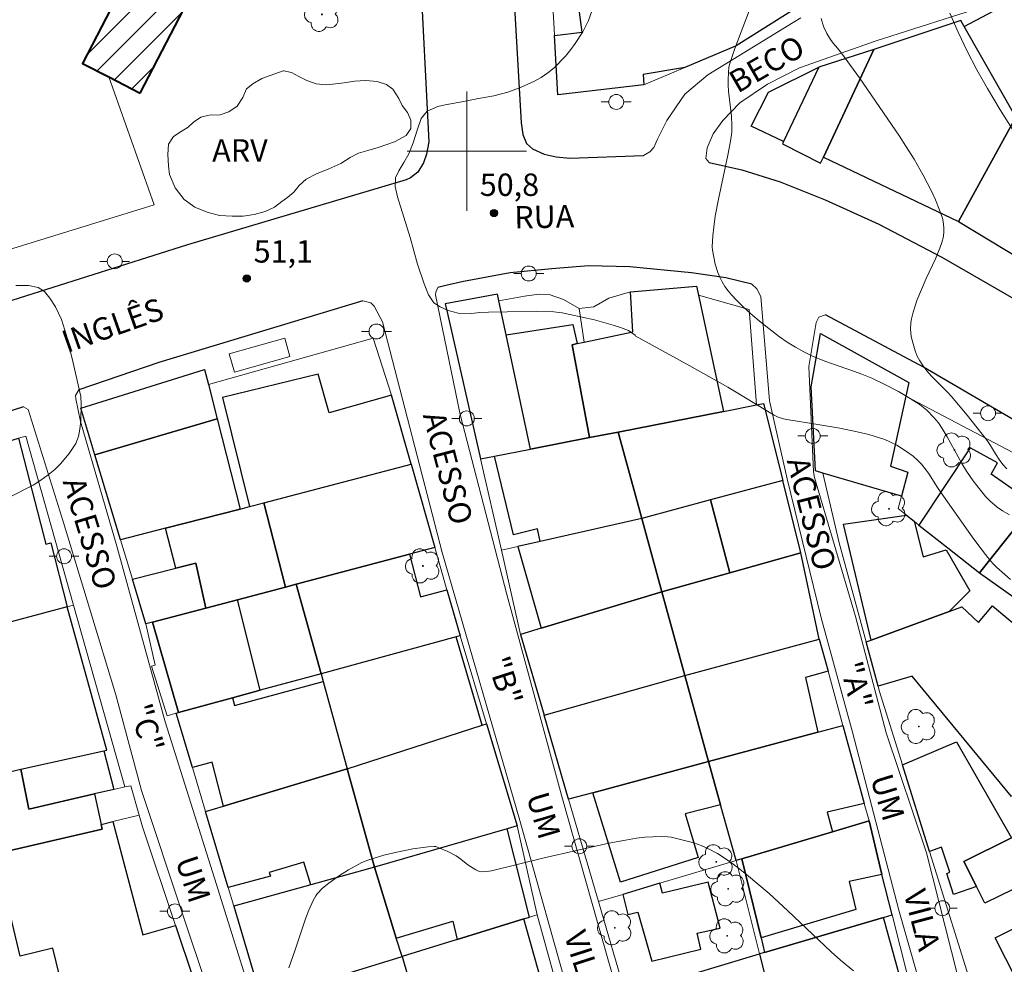
# Model space of a CAD drawing. Units: metres. Extents: x 278290 to 278806, y 1671563 to 1672128.
# Drawn here: x 278670 to 278736, y 1671846 to 1671909 of the extents above; entities that cross this region are included whole.
import ezdxf

# ---------------------------------------------------------------- set-up
doc = ezdxf.new("R2010")
doc.units = ezdxf.units.M
doc.header["$MEASUREMENT"] = 0
for name, color, linetype, lineweight, true_color in [('Arvores_Isoladas', 7, 'Continuous', 18, 0x00ff33), ('Curvas_Intermediarias', 7, 'Continuous', 9, 0x783c14), ('Curvas_Mestras', 7, 'Continuous', 20, 0x783c14), ('Pto_Cotado', 7, 'Continuous', 9, 0x783c14), ('Topon_Pto_Cotado', 7, 'Continuous', 9, 0x783c14), ('Topon_Vegetacao', 7, 'Continuous', 9, 0x00ff33), ('Vegetacao', 7, 'Orla8', 9, 0x00ff33)]:
    doc.layers.add(name, color=color, linetype=linetype, lineweight=lineweight, true_color=true_color)
for name, color, linetype, lineweight in [('Edificacoes', 7, 'Continuous', 30), ('Edificacoes_Notaveis_Hatch', 8, 'Continuous', 9), ('Escola_Publica_Privada', 7, 'Continuous', 40), ('Malha_Coordenadas', 7, 'Continuous', 15), ('Muro_Grade', 8, 'Continuous', 20), ('Parada_Onibus', 231, 'Continuous', 18), ('Pavimentacao_Asfaltica_Mfio', 10, 'Continuous', 30), ('Pavimentacao_Asfaltica_S_Mfio', 10, 'Continuous', 15), ('Pavimentacao_Nao_Asfaltica_Mfio', 10, 'Continuous', 30), ('Poste', 7, 'Continuous', 9), ('Topon_de_Vias', 7, 'Continuous', 9)]:
    doc.layers.add(name, color=color, linetype=linetype, lineweight=lineweight)
doc.styles.add('Arial', font='arial.ttf', dxfattribs={"height": 1.5})
doc.styles.get("Standard").update_dxf_attribs({"font": 'arial.ttf'})
doc.linetypes.add('Orla8', pattern='A,6,-0.5,["V",Standard,S=1,R=0,X=-0.5,Y=-1],-0.5,6,-0.5,["V",Standard,S=1,R=0,X=-0.5,Y=-1],-0.5', length=14)

# ---------------------------------------------------------------- blocks, each defined once
blk = doc.blocks.new('Cotas')
at = {"layer": 'Pto_Cotado'}
blk.add_hatch(color=256, dxfattribs=at).paths.add_polyline_path([(0, 0.24, 1), (0, -0.24, 1)])
at = {"layer": 'Pto_Cotado', "lineweight": -3}
blk.add_lwpolyline([(0, -0.24, -1), (0, 0.24, -1)], format="xyb", close=True, dxfattribs=at)
blk = doc.blocks.new('Arvore')
at = {"layer": 'Arvores_Isoladas'}
blk.add_lwpolyline([(-0.718, 0.493, 0.872324), (-0.722, -0.551, 0.862983), (0.284, -0.827, 0.900105), (0.89, 0.029, 0.863155), (0.262, 0.861, 0.882486)], format="xyb", close=True, dxfattribs=at)
blk.add_circle((0, 0), 0.0286, dxfattribs=at)
blk = doc.blocks.new('Poste')
at = {"layer": 'Poste'}
for points in [[(-0.5, 0), (-1, 0)], [(0.5, 0), (1, 0)]]:
    blk.add_lwpolyline(points, dxfattribs=at)
blk.add_lwpolyline([(0, 0.5, 1), (0, -0.5, 1)], format="xyb", close=True, dxfattribs=at)

msp = doc.modelspace()

# ---------------------------------------------------------------- hatches: boundary and pattern name
at = {"layer": 'Edificacoes_Notaveis_Hatch'}
h = msp.add_hatch(dxfattribs=at)
h.set_pattern_fill('ANSI31', color=256, scale=10)
h.paths.add_polyline_path([(278678.115, 1671903.891), (278676.003, 1671904.98), (278674.244, 1671905.888), (278678.05, 1671913.265), (278680.085, 1671912.215), (278681.921, 1671911.267)])
h = msp.add_hatch(dxfattribs=at)
h.set_pattern_fill('ANSI31', color=256, scale=10)
h.paths.add_polyline_path([(278678.115, 1671903.891), (278676.003, 1671904.98), (278674.244, 1671905.888), (278678.05, 1671913.265), (278680.085, 1671912.215), (278681.921, 1671911.267)])

# ---------------------------------------------------------------- linework, layer by layer
at = {"layer": 'Curvas_Intermediarias', "flags": 128}
for points, elevation in [([(278736.434, 1671871.317), (278735.501, 1671872.135), (278735.256, 1671872.385), (278734.924, 1671872.787), (278734.389, 1671873.474), (278733.87, 1671874.175), (278731.952, 1671876.905), (278731.551, 1671877.485), (278730.935, 1671878.427), (278730.692, 1671878.751), (278730.461, 1671879.032), (278730.213, 1671879.295), (278729.908, 1671879.563), (278729.543, 1671879.836), (278728.817, 1671880.3), (278728.34, 1671880.543), (278728.013, 1671880.683), (278727.659, 1671880.811), (278726.936, 1671881.023), (278726.163, 1671881.207), (278724.998, 1671881.447), (278723.663, 1671881.684), (278721.446, 1671882.033), (278721.226, 1671882.081), (278720.868, 1671882.191), (278720.595, 1671882.322), (278720.029, 1671882.647), (278717.945, 1671883.931), (278717.492, 1671884.195), (278714.936, 1671885.625), (278711.274, 1671887.64), (278711.279, 1671887.684), (278710.831, 1671887.987), (278710.309, 1671888.188), (278709.806, 1671888.357), (278708.563, 1671888.709), (278706.91, 1671889.072), (278706.388, 1671889.172), (278705.835, 1671889.253), (278704.636, 1671889.295), (278702.698, 1671889.24), (278701.462, 1671889.231), (278700.86, 1671889.198), (278700.313, 1671889.134), (278699.425, 1671889.164), (278698.754, 1671889.326), (278698.201, 1671889.572), (278697.784, 1671889.855), (278697.429, 1671890.392), (278697.142, 1671891.112), (278696.692, 1671892.425), (278696.192, 1671894.232), (278695.36, 1671896.942), (278695.191, 1671897.63), (278695.227, 1671898.225), (278695.432, 1671898.686), (278695.778, 1671899.243), (278696.106, 1671899.819), (278696.397, 1671900.559), (278696.669, 1671901.419), (278696.947, 1671902.197), (278697.331, 1671902.691), (278698.051, 1671902.996), (278698.541, 1671903.105), (278699.665, 1671903.303), (278700.77, 1671903.533), (278701.813, 1671903.712), (278702.738, 1671903.948), (278703.638, 1671904.285), (278704.526, 1671904.697), (278704.985, 1671904.938), (278705.438, 1671905.249), (278705.859, 1671905.591), (278706.622, 1671906.37), (278706.963, 1671906.807), (278707.254, 1671907.219), (278707.768, 1671908.01), (278708.164, 1671908.769), (278708.405, 1671909.446)], 51), ([(278723.757, 1671908.902), (278723.787, 1671908.739), (278723.851, 1671908.521), (278723.933, 1671908.305), (278724.137, 1671907.884), (278724.367, 1671907.48), (278724.543, 1671907.237), (278724.848, 1671906.898), (278725.102, 1671906.576), (278726.314, 1671904.908), (278728.989, 1671901.021), (278729.432, 1671900.349), (278729.984, 1671899.463), (278730.593, 1671898.398), (278731.12, 1671897.363), (278731.407, 1671896.742), (278731.661, 1671896.128), (278731.878, 1671895.511), (278731.955, 1671895.136), (278731.98, 1671894.797), (278731.978, 1671894.626), (278731.942, 1671894.292), (278731.845, 1671893.898), (278731.706, 1671893.51), (278731.409, 1671892.795), (278730.796, 1671891.471), (278730.169, 1671890.008), (278730.063, 1671889.721), (278729.905, 1671889.213), (278729.797, 1671888.764), (278729.759, 1671888.538), (278729.732, 1671888.088), (278729.751, 1671887.842), (278729.788, 1671887.595), (278729.906, 1671887.103), (278730.057, 1671886.624), (278730.192, 1671886.283), (278730.36, 1671885.954), (278730.555, 1671885.644), (278730.827, 1671885.292), (278731.127, 1671884.959), (278731.582, 1671884.482), (278732.193, 1671883.893), (278732.494, 1671883.571), (278733.54, 1671882.311), (278734.865, 1671880.625), (278735.089, 1671880.299), (278735.422, 1671879.728), (278735.722, 1671879.285), (278735.943, 1671878.988), (278736.194, 1671878.726)], 49), ([(278736.544, 1671901.512), (278735.744, 1671902.765), (278734.886, 1671904.204), (278734.191, 1671905.449), (278733.538, 1671906.707), (278732.936, 1671907.972), (278732.372, 1671909.249)], 48), ([(278669.761, 1671891.008), (278670.623, 1671891.003), (278671.268, 1671890.877), (278671.703, 1671890.608), (278672.045, 1671890.166), (278672.437, 1671889.584), (278672.836, 1671888.738), (278673.162, 1671887.662), (278673.601, 1671885.906), (278674.122, 1671883.579), (278674.142, 1671883.06), (278674.133, 1671881.944), (278674.072, 1671881.392), (278673.962, 1671880.892), (278673.783, 1671880.423), (278673.351, 1671879.755), (278672.758, 1671879.061), (278672.387, 1671878.689), (278671.947, 1671878.322), (278671.446, 1671877.956), (278670.932, 1671877.64), (278669.384, 1671876.854)], 51), ([(278688.059, 1671845.288), (278688.463, 1671846.429), (278689.2, 1671848.659), (278689.4, 1671849.172), (278689.701, 1671849.812), (278689.876, 1671850.113), (278689.976, 1671850.252), (278690.332, 1671850.641), (278690.742, 1671850.977), (278691.396, 1671851.431), (278692.07, 1671851.861), (278692.762, 1671852.254), (278692.96, 1671852.351), (278693.374, 1671852.51), (278694.439, 1671852.839), (278695.306, 1671853.058), (278696.376, 1671853.265), (278697.404, 1671853.409), (278697.808, 1671853.436), (278697.922, 1671853.423), (278698.087, 1671853.364), (278698.718, 1671853.084), (278699.279, 1671852.793), (278699.603, 1671852.568), (278700.072, 1671852.203), (278700.612, 1671851.853), (278700.743, 1671851.787), (278700.876, 1671851.742), (278701.012, 1671851.727), (278701.334, 1671851.75), (278701.661, 1671851.804), (278705.174, 1671852.677), (278709.511, 1671853.641), (278710.625, 1671853.861), (278711.367, 1671853.977), (278711.92, 1671854.042), (278712.472, 1671854.082), (278713.019, 1671854.095), (278713.462, 1671854.082), (278713.698, 1671854.045), (278714.4, 1671853.884), (278715.216, 1671853.675), (278715.707, 1671853.5), (278716.152, 1671853.299), (278716.796, 1671852.951), (278717.456, 1671852.531), (278718.089, 1671852.07), (278718.752, 1671851.547), (278720.259, 1671850.275), (278721.509, 1671849.115), (278724.407, 1671846.376), (278725.041, 1671845.807), (278725.906, 1671845.101)], 52)]:
    msp.add_lwpolyline(points, dxfattribs=dict(at, elevation=elevation))
at = {"layer": 'Curvas_Mestras', "elevation": 50, "flags": 128}
msp.add_lwpolyline([(278719.34, 1671910.547), (278717.969, 1671906.889), (278717.593, 1671905.818), (278717.552, 1671905.606), (278717.528, 1671905.29), (278717.51, 1671904.768), (278717.516, 1671904.42), (278717.547, 1671904.017), (278717.735, 1671902.348), (278717.768, 1671901.721), (278717.756, 1671901.267), (278717.676, 1671900.669), (278717.502, 1671899.746), (278716.87, 1671896.787), (278716.654, 1671895.656), (278716.544, 1671894.904), (278716.488, 1671894.342), (278716.45, 1671893.594), (278716.47, 1671893.364), (278716.646, 1671892.445), (278716.813, 1671891.888), (278716.953, 1671891.563), (278717.117, 1671891.251), (278717.302, 1671890.949), (278717.51, 1671890.657), (278717.738, 1671890.38), (278718.085, 1671890.011), (278718.553, 1671889.551), (278719.035, 1671889.106), (278719.72, 1671888.522), (278720.96, 1671887.574), (278721.468, 1671887.211), (278722.018, 1671886.87), (278722.596, 1671886.554), (278723.116, 1671886.304), (278724.004, 1671885.949), (278725.922, 1671885.279), (278726.476, 1671885.069), (278727.135, 1671884.791), (278728.017, 1671884.37), (278728.927, 1671883.896), (278729.716, 1671883.443), (278730.381, 1671883.013), (278730.822, 1671882.663), (278731.306, 1671882.16), (278731.602, 1671881.799), (278731.865, 1671881.436), (278732.198, 1671880.877), (278733.186, 1671879.083), (278733.499, 1671878.572), (278733.943, 1671877.922), (278734.418, 1671877.301), (278734.789, 1671876.851), (278735.059, 1671876.574), (278735.55, 1671876.157), (278735.903, 1671875.909), (278736.37, 1671875.646)], dxfattribs=at)
at = {"layer": 'Edificacoes', "flags": 128}
for points in [[(278720.931, 1671915.825), (278722.143, 1671909.628), (278718.058, 1671907.069), (278714.611, 1671905.612), (278711.812, 1671905.145), (278711.867, 1671904.452), (278706.101, 1671903.769), (278705.87, 1671907.755), (278707.732, 1671907.974), (278707.316, 1671911.022), (278706.945, 1671913.737), (278707.38, 1671913.802)], [(278736.788, 1671902.272), (278733.329, 1671908.364), (278737.27, 1671910.463), (278737.843, 1671909.439), (278739.878, 1671910.469), (278740.087, 1671910.079), (278742.312, 1671905.935), (278739.047, 1671904.02), (278739.57, 1671903.103), (278737.618, 1671901.828)], [(278733.329, 1671908.364), (278733.117, 1671908.762), (278727.273, 1671906.819), (278723.895, 1671899.608), (278732.948, 1671895.292), (278736.788, 1671902.272)], [(278723.707, 1671899.207), (278723.895, 1671899.608), (278727.273, 1671906.819), (278723.6, 1671905.622), (278721.23, 1671900.648), (278721.153, 1671900.486)], [(278721.23, 1671900.648), (278719.055, 1671901.674), (278720.211, 1671903.967), (278723.6, 1671905.622)], [(278741.303, 1671890.237), (278741.489, 1671890.567), (278743.72, 1671894.515), (278744.366, 1671895.658), (278745.314, 1671897.334), (278744.85, 1671897.596), (278745.454, 1671898.594), (278743.617, 1671899.662), (278744.712, 1671901.531), (278740.646, 1671903.806), (278739.57, 1671903.103), (278737.618, 1671901.828), (278736.788, 1671902.272), (278732.948, 1671895.292)], [(278708.223, 1671880.816), (278707.053, 1671887.041), (278707.398, 1671887.114), (278707.874, 1671887.216), (278711.129, 1671887.91), (278710.97, 1671890.584), (278715.397, 1671890.967), (278715.53, 1671890.35), (278717.208, 1671882.563), (278710.144, 1671881.189)], [(278704.266, 1671880.047), (278702.627, 1671887.706), (278702.141, 1671889.977), (278702.044, 1671890.433), (278698.551, 1671889.786), (278698.701, 1671889.125), (278700.918, 1671879.396), (278701.859, 1671879.579)], [(278704.266, 1671880.047), (278702.627, 1671887.706), (278707.11, 1671888.39), (278707.398, 1671887.114), (278707.053, 1671887.041), (278708.223, 1671880.816)], [(278729.623, 1671884.503), (278729.425, 1671883.602), (278728.389, 1671878.899), (278729.552, 1671878.497), (278729.127, 1671876.904), (278723.855, 1671878.441), (278723.364, 1671878.584), (278723.075, 1671884.21), (278723.713, 1671887.781)], [(278683.272, 1671882.066), (278675.069, 1671879.659), (278674.121, 1671882.795), (278682.425, 1671885.387), (278682.681, 1671884.385)], [(278696.267, 1671879.042), (278694.945, 1671883.671), (278690.761, 1671882.48), (278690.025, 1671885.077), (278683.621, 1671883.5), (278685.431, 1671876.192), (278686.389, 1671876.444)], [(278719.878, 1671883.105), (278721.17, 1671877.947), (278716.329, 1671876.644), (278711.721, 1671875.404), (278710.144, 1671881.189), (278717.208, 1671882.563), (278719.418, 1671883.011)], [(278675.069, 1671879.659), (278683.272, 1671882.066), (278684.813, 1671876.029), (278679.801, 1671874.744), (278676.788, 1671873.971)], [(278711.721, 1671875.404), (278704.912, 1671873.86), (278704.726, 1671874.703), (278703.117, 1671874.304), (278701.859, 1671879.579), (278704.266, 1671880.047), (278708.223, 1671880.816), (278710.144, 1671881.189)], [(278669.948, 1671880.772), (278671.777, 1671873.684), (278672.128, 1671873.77), (278673.204, 1671869.485), (278666.507, 1671867.696), (278665.714, 1671871.317), (278664.045, 1671878.938)], [(278732.237, 1671873.438), (278734.36, 1671871.766), (278738.024, 1671876.364), (278735.151, 1671878.367), (278735.559, 1671879.126), (278733.728, 1671880.143), (278730.303, 1671874.96)], [(278686.389, 1671876.444), (278696.267, 1671879.042), (278697.864, 1671873.448), (278696.163, 1671872.999), (278688.558, 1671870.995), (278687.841, 1671870.806)], [(278716.329, 1671876.644), (278717.631, 1671871.757), (278722.385, 1671873.094), (278721.17, 1671877.947)], [(278685.431, 1671876.192), (278686.389, 1671876.444), (278687.841, 1671870.806), (278684.619, 1671869.957), (278682.506, 1671869.4), (278681.827, 1671872.414), (278680.495, 1671872.074), (278679.801, 1671874.744), (278684.813, 1671876.029)], [(278717.631, 1671871.757), (278716.329, 1671876.644), (278711.721, 1671875.404), (278713.075, 1671870.476)], [(278741.579, 1671866.649), (278744.69, 1671870.614), (278744.899, 1671870.881), (278743.382, 1671872.091), (278738.024, 1671876.364), (278734.36, 1671871.766)], [(278727.099, 1671867.258), (278725.248, 1671875.015), (278729.472, 1671875.621), (278729.977, 1671875.217), (278730.582, 1671872.839), (278732.124, 1671873.294), (278733.717, 1671870.558), (278732.317, 1671869.167)], [(278713.075, 1671870.476), (278711.721, 1671875.404), (278704.912, 1671873.86), (278703.417, 1671873.521), (278704.978, 1671868.042)], [(278688.558, 1671870.995), (278696.163, 1671872.999), (278696.899, 1671870.151), (278698.669, 1671870.629), (278699.551, 1671867.54), (278699.281, 1671867.466), (278690.23, 1671865.002)], [(278713.075, 1671870.476), (278714.613, 1671864.878), (278723.624, 1671867.321), (278722.385, 1671873.094), (278717.631, 1671871.757)], [(278677.586, 1671871.33), (278680.495, 1671872.074), (278681.827, 1671872.414), (278682.506, 1671869.4), (278678.941, 1671868.461), (278678.489, 1671868.342)], [(278678.941, 1671868.461), (278682.506, 1671869.4), (278684.619, 1671869.957), (278687.841, 1671870.806), (278688.558, 1671870.995), (278690.23, 1671865.002), (278686.148, 1671863.89), (278684.283, 1671863.382), (278680.673, 1671862.399)], [(278714.613, 1671864.878), (278713.075, 1671870.476), (278704.978, 1671868.042), (278703.6, 1671867.628), (278705.173, 1671862.235)], [(278680.673, 1671862.399), (278684.283, 1671863.382), (278686.148, 1671863.89), (278684.619, 1671869.957), (278682.506, 1671869.4), (278678.941, 1671868.461)], [(278670.1, 1671858.598), (278675.663, 1671859.835), (278675.881, 1671859.884), (278673.204, 1671869.485), (278666.507, 1671867.696), (278667.792, 1671861.832), (278668.574, 1671858.259)], [(278733.175, 1671869.481), (278734.296, 1671868.435), (278735.221, 1671869.546), (278737.162, 1671867.951), (278737.401, 1671868.144), (278742.207, 1671864.202), (278739.644, 1671861.321), (278740.113, 1671860.919), (278739.132, 1671859.787), (278736.515, 1671856.77), (278729.851, 1671864.845), (278727.562, 1671864.166), (278726.756, 1671867.133), (278727.099, 1671867.258), (278732.317, 1671869.167)], [(278690.23, 1671865.002), (278690.371, 1671864.487), (278691.981, 1671858.639), (278701.021, 1671861.559), (278699.281, 1671867.466)], [(278716.196, 1671859.12), (278714.613, 1671864.878), (278723.624, 1671867.321), (278724.214, 1671865.165), (278722.695, 1671864.757), (278723.53, 1671861.086)], [(278680.528, 1671862.36), (278680.673, 1671862.399), (278684.283, 1671863.382), (278684.437, 1671862.876), (278690.371, 1671864.487), (278691.981, 1671858.639), (278683.694, 1671856.132), (278682.924, 1671859.072), (278681.61, 1671858.724)], [(278706.821, 1671856.588), (278705.173, 1671862.235), (278714.613, 1671864.878), (278716.196, 1671859.12), (278708.449, 1671857.028)], [(278702.701, 1671854.618), (278693.8, 1671852.032), (278691.981, 1671858.639), (278701.021, 1671861.559), (278701.316, 1671861.654), (278703.369, 1671854.812)], [(278718.439, 1671852.603), (278718.044, 1671852.486), (278717.001, 1671856.229), (278716.196, 1671859.12), (278723.53, 1671861.086), (278725.209, 1671861.537), (278726.638, 1671856.318), (278724.16, 1671855.734), (278724.514, 1671854.414)], [(278675.663, 1671859.835), (278676.338, 1671857.245), (278675.052, 1671856.945), (278670.643, 1671855.918), (278670.1, 1671858.598)], [(278734.153, 1671850.743), (278732.627, 1671850.216), (278732.176, 1671851.624), (278732.368, 1671851.7), (278731.805, 1671853.38), (278731.007, 1671853.088), (278729.191, 1671858.907), (278732.823, 1671860.429), (278736.511, 1671853.997), (278733.3, 1671852.423)], [(278664.318, 1671851.988), (278663.291, 1671857.087), (278668.574, 1671858.259), (278670.1, 1671858.598), (278670.643, 1671855.918), (278675.052, 1671856.945), (278675.491, 1671854.908), (278675.558, 1671854.596), (278668.409, 1671852.937), (278667.729, 1671852.78)], [(278682.49, 1671855.768), (278683.694, 1671856.132), (278691.981, 1671858.639), (278693.8, 1671852.032), (278689.533, 1671850.858), (278689.067, 1671852.385), (278686.753, 1671851.693), (278686.831, 1671851.432), (278684.005, 1671850.679)], [(278717.001, 1671856.229), (278714.641, 1671855.626), (278715.503, 1671852.7), (278710.296, 1671851.035), (278708.449, 1671857.028), (278716.196, 1671859.12)], [(278676.263, 1671855.098), (278678.291, 1671847.504), (278680.473, 1671848.124), (278681.649, 1671844.602), (278672.953, 1671843.786), (278672.25, 1671846.616), (278670.051, 1671846.089), (278668.409, 1671852.937), (278675.558, 1671854.596), (278675.491, 1671854.908)], [(278702.701, 1671854.618), (278693.8, 1671852.032), (278695.273, 1671847.288), (278699.054, 1671848.434), (278699.346, 1671847.194), (278703.823, 1671848.575), (278704.202, 1671848.692)], [(278727.929, 1671848.679), (278728.504, 1671848.848), (278727.824, 1671851.548), (278726.96, 1671855.143), (278724.514, 1671854.414), (278718.439, 1671852.603), (278719.719, 1671847.315), (278719.947, 1671846.334)], [(278724.514, 1671854.414), (278726.96, 1671855.143), (278727.824, 1671851.548), (278725.631, 1671851.078), (278726.061, 1671849.212), (278719.719, 1671847.315), (278718.439, 1671852.603)], [(278737.359, 1671854.413), (278738.64, 1671852.093), (278739.161, 1671852.379), (278740.065, 1671851.237), (278741.78, 1671849.07), (278742.986, 1671847.546), (278736.834, 1671844.506), (278735.399, 1671847.315), (278737.653, 1671848.423), (278736.599, 1671850.556), (278734.717, 1671849.633), (278734.153, 1671850.743), (278733.3, 1671852.423), (278736.511, 1671853.997)], [(278695.273, 1671847.288), (278693.8, 1671852.032), (278689.533, 1671850.858), (278684.374, 1671849.44), (278686.246, 1671843.151), (278695.655, 1671846.055)], [(278710.447, 1671850.221), (278710.789, 1671848.867), (278711.459, 1671849.026), (278712.399, 1671845.75), (278715.674, 1671846.56), (278715.438, 1671847.624), (278716.974, 1671847.953), (278716.174, 1671851.031), (278713.103, 1671850.31), (278712.934, 1671850.962)], [(278695.655, 1671846.055), (278696.373, 1671843.575), (278699.246, 1671844.35), (278699.673, 1671842.417), (278696.923, 1671841.678), (278697.548, 1671839.518), (278705.701, 1671841.901), (278703.823, 1671848.575), (278699.346, 1671847.194)], [(278720.732, 1671841.714), (278722.493, 1671842.148), (278722.786, 1671840.851), (278729.533, 1671842.838), (278727.929, 1671848.679), (278719.947, 1671846.334), (278719.604, 1671846.233), (278720.302, 1671843.436)], [(278686.246, 1671843.151), (278695.655, 1671846.055), (278696.373, 1671843.575), (278696.923, 1671841.678), (278697.548, 1671839.518), (278688.554, 1671836.889), (278688.084, 1671836.752)], [(278720.302, 1671843.436), (278718.848, 1671843.006), (278719.683, 1671839.641), (278717.819, 1671839.002), (278717.637, 1671839.684), (278716.031, 1671839.225), (278716.313, 1671838.139), (278713.715, 1671837.406), (278713.345, 1671838.757), (278714.002, 1671838.936), (278712.493, 1671844.089), (278719.604, 1671846.233)]]:
    msp.add_lwpolyline(points, close=True, dxfattribs=at)
at = {"layer": 'Escola_Publica_Privada', "flags": 128}
msp.add_lwpolyline([(278678.115, 1671903.891), (278681.921, 1671911.267), (278680.085, 1671912.215), (278678.05, 1671913.265), (278674.244, 1671905.888), (278676.003, 1671904.98)], close=True, dxfattribs=at)
at = {"layer": 'Malha_Coordenadas', "flags": 128}
for points in [[(278700, 1671904), (278700, 1671896)], [(278704, 1671900), (278696, 1671900)]]:
    msp.add_lwpolyline(points, dxfattribs=at)
at = {"layer": 'Muro_Grade', "flags": 128}
for points in [[(278603.451, 1671919.98), (278605.756, 1671912.719), (278612.424, 1671894.17), (278617.455, 1671876.302), (278623.102, 1671878.122), (278625.637, 1671880.902), (278630.198, 1671882.226), (278633.191, 1671881.841), (278650.538, 1671887.443), (278664.413, 1671891.897), (278679.054, 1671896.412), (278676.003, 1671904.98)], [(278705.558, 1671913.53), (278705.701, 1671910.859), (278705.844, 1671908.21), (278705.87, 1671907.755), (278706.101, 1671903.769), (278711.867, 1671904.452), (278714.611, 1671905.612), (278718.058, 1671907.069), (278722.143, 1671909.628), (278722.747, 1671909.841)], [(278707.536, 1671889.465), (278706.488, 1671890.066), (278705.507, 1671890.398), (278704.843, 1671890.422), (278703.859, 1671890.297), (278702.141, 1671889.977)], [(278710.97, 1671890.584), (278709.523, 1671890.168), (278708.516, 1671889.581), (278707.536, 1671889.465)], [(278719.418, 1671883.011), (278718.914, 1671889.392), (278715.53, 1671890.35)], [(278704.266, 1671880.047), (278702.627, 1671887.706), (278702.141, 1671889.977)], [(278700.918, 1671879.396), (278698.701, 1671889.125)], [(278707.536, 1671889.465), (278707.874, 1671887.216)], [(278696.267, 1671879.042), (278694.945, 1671883.671), (278693.719, 1671887.473), (278682.681, 1671884.385)], [(278676.788, 1671873.971), (278675.069, 1671879.659), (278674.121, 1671882.795), (278682.425, 1671885.387), (278682.681, 1671884.385)], [(278682.681, 1671884.385), (278683.272, 1671882.066), (278684.813, 1671876.029)], [(278749.883, 1671872.182), (278748.731, 1671872.843), (278745.639, 1671874.619), (278736.595, 1671879.812), (278729.425, 1671883.602)], [(278719.418, 1671883.011), (278717.208, 1671882.563), (278710.144, 1671881.189)], [(278719.878, 1671883.105), (278719.418, 1671883.011)], [(278721.17, 1671877.947), (278719.878, 1671883.105)], [(278673.633, 1671869.6), (278670.434, 1671880.923), (278669.948, 1671880.772), (278664.045, 1671878.938)], [(278710.144, 1671881.189), (278708.223, 1671880.816), (278704.266, 1671880.047), (278701.859, 1671879.579), (278700.918, 1671879.396)], [(278710.144, 1671881.189), (278711.721, 1671875.404)], [(278696.267, 1671879.042), (278686.389, 1671876.444)], [(278697.864, 1671873.448), (278696.267, 1671879.042)], [(278702.314, 1671873.271), (278700.918, 1671879.396)], [(278723.855, 1671878.441), (278724.954, 1671873.761), (278726.756, 1671867.133)], [(278721.17, 1671877.947), (278716.329, 1671876.644), (278711.721, 1671875.404)], [(278722.385, 1671873.094), (278721.17, 1671877.947)], [(278684.813, 1671876.029), (278685.431, 1671876.192), (278686.389, 1671876.444)], [(278687.841, 1671870.806), (278686.389, 1671876.444)], [(278729.127, 1671876.904), (278728.91, 1671876.071), (278729.472, 1671875.621), (278729.977, 1671875.217), (278730.303, 1671874.96), (278732.237, 1671873.438), (278734.36, 1671871.766), (278741.579, 1671866.649), (278743.749, 1671865.111)], [(278684.813, 1671876.029), (278679.801, 1671874.744), (278676.788, 1671873.971)], [(278702.314, 1671873.271), (278703.417, 1671873.521), (278704.912, 1671873.86), (278711.721, 1671875.404)], [(278711.721, 1671875.404), (278713.075, 1671870.476)], [(278676.788, 1671873.971), (278677.586, 1671871.33), (278678.489, 1671868.342)], [(278697.864, 1671873.448), (278696.163, 1671872.999), (278688.558, 1671870.995)], [(278697.864, 1671873.448), (278698.669, 1671870.629), (278699.551, 1671867.54)], [(278703.6, 1671867.628), (278702.314, 1671873.271)], [(278722.385, 1671873.094), (278717.631, 1671871.757), (278713.075, 1671870.476)], [(278723.624, 1671867.321), (278722.385, 1671873.094)], [(278678.489, 1671868.342), (278678.941, 1671868.461), (278682.506, 1671869.4), (278684.619, 1671869.957), (278687.841, 1671870.806)], [(278688.558, 1671870.995), (278687.841, 1671870.806)], [(278690.23, 1671865.002), (278688.558, 1671870.995)], [(278703.6, 1671867.628), (278704.978, 1671868.042), (278713.075, 1671870.476)], [(278713.075, 1671870.476), (278714.613, 1671864.878)], [(278673.633, 1671869.6), (278673.204, 1671869.485), (278666.507, 1671867.696)], [(278673.633, 1671869.6), (278677.075, 1671857.417)], [(278726.756, 1671867.133), (278727.099, 1671867.258), (278732.317, 1671869.167), (278733.175, 1671869.481)], [(278678.489, 1671868.342), (278679.102, 1671865.581), (278678.866, 1671865.499), (278679.908, 1671862.191), (278680.528, 1671862.36), (278680.673, 1671862.399)], [(278690.23, 1671865.002), (278699.281, 1671867.466), (278699.551, 1671867.54)], [(278701.316, 1671861.654), (278699.551, 1671867.54)], [(278705.173, 1671862.235), (278703.6, 1671867.628)], [(278723.624, 1671867.321), (278714.613, 1671864.878)], [(278725.209, 1671861.537), (278724.214, 1671865.165), (278723.624, 1671867.321)], [(278734.059, 1671843.308), (278731.007, 1671853.088), (278729.191, 1671858.907), (278727.643, 1671863.87), (278727.562, 1671864.166), (278726.756, 1671867.133)], [(278690.23, 1671865.002), (278686.148, 1671863.89), (278684.283, 1671863.382), (278680.673, 1671862.399)], [(278691.981, 1671858.639), (278690.371, 1671864.487), (278690.23, 1671865.002)], [(278714.613, 1671864.878), (278705.173, 1671862.235)], [(278714.613, 1671864.878), (278716.196, 1671859.12)], [(278682.49, 1671855.768), (278681.61, 1671858.724), (278680.528, 1671862.36)], [(278706.821, 1671856.588), (278705.173, 1671862.235)], [(278701.316, 1671861.654), (278701.021, 1671861.559), (278691.981, 1671858.639)], [(278703.369, 1671854.812), (278701.316, 1671861.654)], [(278716.196, 1671859.12), (278723.53, 1671861.086), (278725.209, 1671861.537)], [(278725.209, 1671861.537), (278726.638, 1671856.318), (278726.96, 1671855.143)], [(278668.574, 1671858.259), (278670.1, 1671858.598), (278670.643, 1671855.918), (278675.052, 1671856.945), (278676.338, 1671857.245), (278677.075, 1671857.417)], [(278691.981, 1671858.639), (278683.694, 1671856.132), (278682.49, 1671855.768)], [(278693.8, 1671852.032), (278691.981, 1671858.639)], [(278706.821, 1671856.588), (278708.449, 1671857.028), (278716.196, 1671859.12)], [(278718.044, 1671852.486), (278717.001, 1671856.229), (278716.196, 1671859.12)], [(278677.075, 1671857.417), (278677.487, 1671857.484), (278678.039, 1671855.536)], [(278708.82, 1671849.736), (278706.821, 1671856.588)], [(278678.039, 1671855.536), (278676.263, 1671855.098), (278675.491, 1671854.908), (278675.558, 1671854.596), (278668.409, 1671852.937), (278667.729, 1671852.78)], [(278681.649, 1671844.602), (278680.473, 1671848.124), (278678.265, 1671854.737), (278678.039, 1671855.536)], [(278684.374, 1671849.44), (278684.005, 1671850.679), (278682.49, 1671855.768)], [(278693.8, 1671852.032), (278702.701, 1671854.618), (278703.369, 1671854.812)], [(278704.721, 1671848.853), (278703.369, 1671854.812)], [(278726.96, 1671855.143), (278724.514, 1671854.414), (278718.439, 1671852.603), (278718.044, 1671852.486)], [(278726.96, 1671855.143), (278727.824, 1671851.548), (278728.504, 1671848.848)], [(278684.374, 1671849.44), (278689.533, 1671850.858), (278693.8, 1671852.032)], [(278695.655, 1671846.055), (278695.273, 1671847.288), (278693.8, 1671852.032)], [(278708.82, 1671849.736), (278710.447, 1671850.221), (278712.934, 1671850.962), (278718.044, 1671852.486)], [(278718.044, 1671852.486), (278719.604, 1671846.233)], [(278684.374, 1671849.44), (278686.246, 1671843.151)], [(278710.63, 1671843.527), (278708.82, 1671849.736)], [(278695.655, 1671846.055), (278699.346, 1671847.194), (278703.823, 1671848.575), (278704.202, 1671848.692), (278704.721, 1671848.853)], [(278706.563, 1671842.153), (278704.721, 1671848.853)], [(278728.504, 1671848.848), (278727.929, 1671848.679), (278719.947, 1671846.334), (278719.604, 1671846.233)], [(278730.13, 1671842.402), (278728.504, 1671848.848)], [(278686.246, 1671843.151), (278695.655, 1671846.055)], [(278695.655, 1671846.055), (278696.373, 1671843.575), (278696.923, 1671841.678), (278697.548, 1671839.518)], [(278719.604, 1671846.233), (278712.493, 1671844.089), (278710.63, 1671843.527)], [(278719.604, 1671846.233), (278720.302, 1671843.436), (278720.732, 1671841.714), (278721.275, 1671839.535)]]:
    msp.add_lwpolyline(points, dxfattribs=at)
at = {"layer": 'Parada_Onibus', "flags": 128}
msp.add_lwpolyline([(278688.136, 1671886.246), (278684.422, 1671885.2), (278684.078, 1671886.422), (278687.792, 1671887.468)], close=True, dxfattribs=at)
at = {"layer": 'Pavimentacao_Asfaltica_Mfio', "flags": 128}
for points in [[(278696.715, 1671898.597), (278696.228, 1671898.221), (278695.928, 1671898.078), (278681.267, 1671893.726), (278667.72, 1671889.449), (278649.236, 1671883.532), (278631.561, 1671877.829), (278604.814, 1671869.345), (278576.942, 1671860.446), (278555.962, 1671853.719), (278535.362, 1671847.117), (278508.728, 1671838.57), (278479.631, 1671829.298), (278460.182, 1671823.093), (278459.294, 1671822.983), (278458.62, 1671823.168), (278457.756, 1671823.627), (278457.274, 1671824.033), (278456.728, 1671824.918), (278449.463, 1671848.317), (278439.482, 1671880.749), (278434.058, 1671899.329), (278428.382, 1671918.17)], [(278693.038, 1671889.982), (278679.366, 1671885.847), (278673.987, 1671884.021)], [(278670.282, 1671882.875), (278648.891, 1671876.014)]]:
    msp.add_lwpolyline(points, dxfattribs=at)
at = {"layer": 'Pavimentacao_Asfaltica_S_Mfio', "flags": 128}
for points in [[(278737.521, 1671910.633), (278727.441, 1671907.388), (278722.285, 1671905.597), (278720.153, 1671904.492), (278718.289, 1671903.253), (278717.155, 1671902.063), (278716.502, 1671901.166), (278716.116, 1671900.225), (278716.021, 1671899.509), (278716.231, 1671899.248)], [(278722.384, 1671908.936), (278721.86, 1671908.619), (278716.152, 1671905.127), (278714.617, 1671903.821), (278713.394, 1671902.069), (278712.772, 1671900.815), (278712.531, 1671900.254), (278712.271, 1671899.96), (278711.835, 1671899.713)], [(278712.069, 1671836.993), (278709.54, 1671845.584), (278706.404, 1671856.615), (278702.674, 1671870.299), (278699.548, 1671882.374), (278697.89, 1671890.378), (278697.93, 1671890.565), (278698.052, 1671890.877)], [(278719.098, 1671891.1), (278719.428, 1671890.778), (278719.696, 1671890.272), (278720.283, 1671883.29), (278721.475, 1671878.049), (278723.757, 1671868.755), (278725.846, 1671861.078), (278728.962, 1671849.157), (278731.695, 1671839.571)], [(278693.038, 1671889.982), (278693.562, 1671889.852), (278693.799, 1671889.612), (278694.339, 1671888.572), (278698.355, 1671873.115), (278703.547, 1671855.171), (278707.007, 1671842.835)], [(278736.684, 1671830.148), (278733.317, 1671843.136), (278730.81, 1671853.005), (278728.102, 1671861.033), (278726.051, 1671868.831), (278723.303, 1671878.142), (278723.231, 1671878.525), (278722.929, 1671885.577), (278723.417, 1671888.523), (278723.602, 1671888.89), (278724.028, 1671889.045)], [(278686.645, 1671839.969), (278683.077, 1671851.3), (278679.775, 1671861.785), (278676.532, 1671873.544), (278674.106, 1671881.907), (278673.783, 1671883.408), (278673.78, 1671883.639), (278673.987, 1671884.021)], [(278670.282, 1671882.875), (278670.59, 1671882.708), (278672.945, 1671875.189), (278676.484, 1671863.586), (278678.188, 1671857.182), (278681.024, 1671848.646), (278685.46, 1671835.463), (278689.171, 1671824.563), (278692.2, 1671816.008), (278695.052, 1671808.566), (278696.132, 1671806.31), (278697.785, 1671800.286), (278698.637, 1671797.112), (278701.755, 1671788.908), (278702.798, 1671786.229), (278702.808, 1671785.808), (278702.861, 1671784.467), (278703.203, 1671783.079), (278706.33, 1671776.318), (278707.585, 1671774.926), (278708.539, 1671773.347)]]:
    msp.add_lwpolyline(points, dxfattribs=at)
at = {"layer": 'Pavimentacao_Nao_Asfaltica_Mfio', "flags": 128}
for points in [[(278691.668, 1671983.557), (278692.1, 1671983.328), (278692.424, 1671983.095), (278692.583, 1671982.852), (278692.667, 1671982.597), (278694.895, 1671945.623), (278695.565, 1671931.945), (278696.841, 1671912.482), (278697.457, 1671900.627), (278697.292, 1671899.8), (278697.092, 1671899.229), (278696.715, 1671898.597)], [(278700.458, 1671952.897), (278701.459, 1671938.748), (278702.607, 1671919.745), (278703.643, 1671901.903), (278703.763, 1671901.112), (278704.001, 1671900.518), (278704.393, 1671900.171), (278705.179, 1671899.796), (278705.977, 1671899.636), (278706.902, 1671899.543), (278711.835, 1671899.713)], [(278716.231, 1671899.248), (278718.426, 1671898.75), (278720.991, 1671897.946), (278724.017, 1671896.75), (278727.622, 1671895.119), (278731.83, 1671892.907), (278745.233, 1671885.172), (278761.83, 1671875.932), (278779.096, 1671866.266), (278788.516, 1671861.01)], [(278719.098, 1671891.1), (278717.357, 1671891.531), (278715.046, 1671891.847), (278710.93, 1671892.261), (278708.158, 1671892.325), (278705.685, 1671892.123), (278702.895, 1671891.85), (278699.772, 1671891.271), (278698.594, 1671891.008), (278698.052, 1671890.877)], [(278788.533, 1671851.979), (278785.957, 1671853.856), (278777.29, 1671859.599), (278765.308, 1671866.874), (278756.372, 1671871.65), (278750.524, 1671874.406), (278737.227, 1671881.665), (278730.613, 1671885.537), (278724.028, 1671889.045)]]:
    msp.add_lwpolyline(points, dxfattribs=at)
at = {"layer": 'Vegetacao', "flags": 128}
msp.add_lwpolyline([(278687.682, 1671905.39), (278687.731, 1671905.384), (278688.25, 1671905.274), (278688.735, 1671905.003), (278689.275, 1671904.739), (278689.89, 1671904.506), (278690.573, 1671904.444), (278691.203, 1671904.506), (278691.783, 1671904.592), (278692.46, 1671904.689), (278693.223, 1671904.735), (278693.984, 1671904.676), (278694.608, 1671904.478), (278695.049, 1671904.156), (278695.436, 1671903.531), (278695.675, 1671903.067), (278696.021, 1671902.59), (278696.239, 1671902.072), (278696.247, 1671901.515), (278695.943, 1671901.046), (278695.156, 1671900.621), (278694.638, 1671900.452), (278694.055, 1671900.242), (278693.363, 1671900.041), (278692.749, 1671899.863), (278692.175, 1671899.58), (278691.555, 1671899.18), (278690.752, 1671898.815), (278689.921, 1671898.49), (278689.22, 1671898.122), (278688.758, 1671897.7), (278688.415, 1671897.266), (278688.009, 1671896.933), (278687.603, 1671896.632), (278687.119, 1671896.258), (278686.474, 1671895.971), (278685.752, 1671895.771), (278685.016, 1671895.652), (278684.262, 1671895.647), (278683.433, 1671895.706), (278682.588, 1671895.912), (278681.771, 1671896.249), (278681.05, 1671896.766), (278680.447, 1671897.543), (278680.069, 1671898.437), (278680, 1671899.019), (278679.958, 1671899.781), (278680.009, 1671900.48), (278680.334, 1671900.978), (278680.855, 1671901.314), (278681.311, 1671901.609), (278681.683, 1671901.958), (278682.166, 1671902.282), (278682.725, 1671902.422), (278683.476, 1671902.43), (278684.056, 1671902.643), (278684.604, 1671903.014), (278684.988, 1671903.603), (278685.238, 1671904.183), (278685.647, 1671904.525), (278686.27, 1671904.871)], close=True, dxfattribs=at)

# ---------------------------------------------------------------- block references
at = {"layer": 'Arvores_Isoladas'}
for p in [(278690.289, 1671909.168), (278732.682, 1671879.989), (278728.295, 1671876.055), (278697.055, 1671872.222), (278730.29, 1671861.466), (278716.716, 1671852.404), (278717.519, 1671850.588), (278709.921, 1671847.982), (278717.451, 1671847.438)]:
    msp.add_blockref('Arvore', p, dxfattribs=at)
at = {"layer": 'Poste'}
for p in [(278710.013, 1671903.302), (278676.4, 1671892.625), (278704.15, 1671891.809), (278693.944, 1671887.927), (278734.931, 1671882.45), (278699.998, 1671882.102), (278723.185, 1671880.928), (278673.004, 1671872.867), (278707.539, 1671853.445), (278680.432, 1671849.085), (278731.867, 1671849.293)]:
    msp.add_blockref('Poste', p, dxfattribs=at)
at = {"layer": 'Pto_Cotado'}
for p in [(278701.82, 1671895.859, 50.85), (278685.247, 1671891.48, 51.15)]:
    msp.add_blockref('Cotas', p, dxfattribs=at)

# ---------------------------------------------------------------- texts
at = {"layer": 'Topon_de_Vias', "style": 'Arial'}
for s, rotation, p in [('BECO', 30.07448, (278718.15, 1671903.851)), ('RUA', 1.18196, (278703.194, 1671894.82)), ('INGLÊS', 19.4499, (278673.194, 1671886.47)), ('ACESSO', 284.59829, (278697.039, 1671882.321)), ('ACESSO', 284.15738, (278721.435, 1671879.279)), ('ACESSO', 286.84458, (278672.902, 1671877.872)), ('"B"', 287.71113, (278701.34, 1671865.86)), ('"A"', 284.7328, (278724.976, 1671865.58)), ('"C"', 286.69995, (278677.363, 1671862.709)), ('UM', 286.83506, (278727.033, 1671858.002)), ('UM', 286.47558, (278703.978, 1671856.798)), ('UM', 288.37774, (278680.452, 1671852.494)), ('VILA', 284.7328, (278729.262, 1671850.317)), ('VILA', 287.71113, (278706.499, 1671847.502))]:
    msp.add_text(s, height=1.5, rotation=rotation, dxfattribs=at).set_placement(p)
at = {"layer": 'Topon_Pto_Cotado', "style": 'Arial'}
for s, p in [('50,8', (278700.868, 1671897.007, 50.85)), ('51,1', (278685.712, 1671892.543, 51.15))]:
    msp.add_text(s, height=1.5, dxfattribs=at).set_placement(p)
at = {"layer": 'Topon_Vegetacao', "style": 'Arial'}
msp.add_text('ARV', height=1.5, dxfattribs=at).set_placement((278682.932, 1671899.308))

doc.saveas('drawing.dxf')
